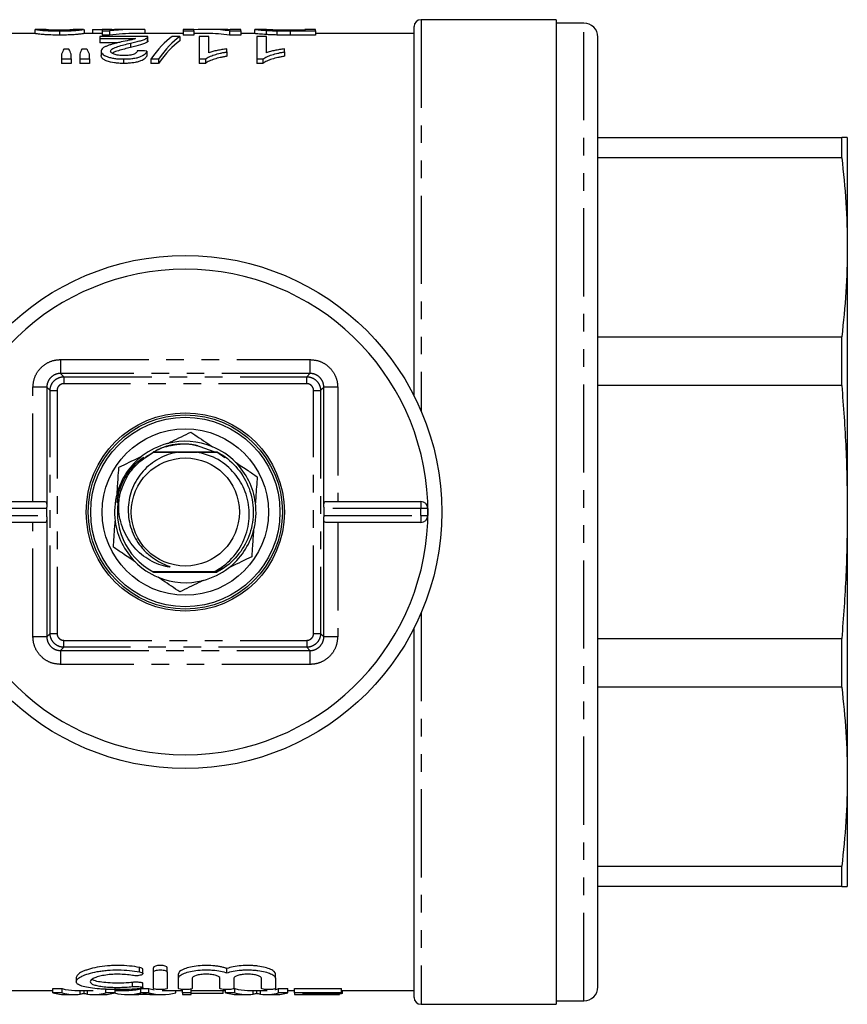
# Model space of a CAD drawing. Extents: x 158 to 254, y 30 to 275.
# Drawn here: x 194 to 254, y 30 to 101 of the extents above; entities that cross this region are included whole.
import ezdxf

# ---------------------------------------------------------------- set-up
doc = ezdxf.new("R2010")
doc.units = 0
doc.linetypes.add('PHANTOM', pattern=[12.7, 6.35, -1.27, 1.27, -1.27, 1.27, -1.27])
doc.layers.get('0').update_dxf_attribs({"linetype": 'CONTINUOUS'})

msp = doc.modelspace()

# ---------------------------------------------------------------- linework, layer by layer
at = {"color": 7, "linetype": 'CONTINUOUS'}
for p, q in [((232.618, 100.592), (222.868, 100.592)), ((232.618, 100.592), (232.618, 29.592)), ((234.618, 100.342), (232.618, 100.342)), ((195.031, 99.592), (190.368, 99.592)), ((195.022, 99.891), (195.022, 99.592)), ((195.737, 99.892), (195.036, 99.892)), ((196.791, 99.782), (196.791, 99.481)), ((198.534, 99.892), (197.862, 99.892)), ((199.868, 99.592), (198.545, 99.592)), ((198.56, 99.891), (198.56, 99.591)), ((199.175, 99.878), (199.868, 99.878)), ((199.175, 99.878), (199.175, 99.592)), ((200.56, 99.892), (199.868, 99.892)), ((199.868, 99.892), (199.868, 99.788)), ((199.868, 99.788), (200.406, 99.788)), ((199.868, 99.788), (199.868, 99.487)), ((200.406, 99.487), (199.868, 99.487)), ((200.406, 99.788), (200.406, 99.487)), ((200.56, 99.871), (200.56, 99.892)), ((200.56, 99.878), (200.699, 99.878)), ((202.257, 99.892), (201.387, 99.892)), ((205.714, 99.592), (202.257, 99.592)), ((202.945, 99.878), (202.945, 99.592)), ((206.483, 99.892), (205.714, 99.892)), ((205.714, 99.892), (205.714, 99.782)), ((205.714, 99.782), (206.483, 99.782)), ((205.714, 99.782), (205.714, 99.481)), ((206.483, 99.481), (205.714, 99.481)), ((206.483, 99.782), (206.483, 99.892)), ((206.483, 99.782), (206.483, 99.481)), ((207.447, 99.592), (206.483, 99.592)), ((208.402, 99.892), (207.447, 99.892)), ((209.055, 99.782), (209.868, 99.782)), ((209.055, 99.782), (209.055, 99.481)), ((209.868, 99.481), (209.055, 99.481)), ((209.868, 99.892), (209.098, 99.892)), ((209.098, 99.892), (209.098, 99.872)), ((209.868, 99.782), (209.868, 99.892)), ((209.868, 99.782), (209.868, 99.481)), ((210.88, 99.592), (209.868, 99.592)), ((210.868, 99.892), (210.868, 99.592)), ((211.646, 99.892), (210.879, 99.892)), ((211.703, 99.819), (211.703, 99.519)), ((212.481, 99.789), (212.481, 99.488)), ((214.483, 99.83), (213.411, 99.83)), ((213.425, 99.782), (215.252, 99.782)), ((215.252, 99.481), (213.425, 99.481)), ((215.252, 99.892), (214.483, 99.892)), ((214.483, 99.892), (214.483, 99.83)), ((215.252, 99.782), (215.252, 99.892)), ((215.252, 99.782), (215.252, 99.481)), ((222.368, 99.592), (215.252, 99.592)), ((222.368, 73.459), (222.368, 100.092)), ((199.714, 99.371), (199.714, 99.228)), ((203.175, 99.371), (199.714, 99.371)), ((199.714, 99.228), (202.281, 99.228)), ((199.714, 99.228), (199.714, 98.922)), ((200.994, 98.922), (199.714, 98.922)), ((201.91, 98.901), (201.91, 98.592)), ((203.107, 99.273), (203.107, 98.968)), ((203.176, 99.057), (203.176, 99.362)), ((205.483, 99.371), (204.923, 99.371)), ((205.483, 99.371), (205.483, 99.067)), ((207.56, 99.371), (206.868, 99.371)), ((206.868, 99.371), (206.868, 97.758)), ((207.56, 98.214), (207.56, 99.371)), ((211.714, 99.371), (211.022, 99.371)), ((211.022, 99.371), (211.022, 97.758)), ((211.714, 98.214), (211.714, 99.371)), ((235.618, 30.842), (235.618, 99.342)), ((196.945, 98.107), (196.945, 97.758)), ((197.471, 98.47), (197.107, 98.47)), ((197.637, 97.758), (197.637, 98.107)), ((198.252, 98.107), (198.252, 97.758)), ((198.776, 98.47), (198.404, 98.47)), ((198.945, 97.758), (198.945, 98.107)), ((199.791, 98.319), (199.791, 98.005)), ((203.098, 98.331), (203.098, 98.016)), ((208.868, 98.27), (208.868, 98.487)), ((208.868, 98.27), (208.868, 97.956)), ((213.022, 98.27), (213.022, 98.487)), ((213.022, 98.27), (213.022, 97.956)), ((196.945, 97.758), (197.637, 97.758)), ((196.945, 97.758), (196.945, 97.438)), ((197.637, 97.438), (196.945, 97.438)), ((197.637, 97.758), (197.637, 97.438)), ((198.252, 97.758), (198.945, 97.758)), ((198.252, 97.758), (198.252, 97.438)), ((198.945, 97.438), (198.252, 97.438)), ((198.945, 97.758), (198.945, 97.438)), ((201.411, 97.758), (201.411, 97.438)), ((203.383, 97.758), (203.945, 97.758)), ((203.383, 97.758), (203.383, 97.438)), ((203.945, 97.438), (203.383, 97.438)), ((203.945, 97.758), (203.945, 97.438)), ((206.868, 97.758), (207.314, 97.758)), ((206.868, 97.758), (206.868, 97.438)), ((207.314, 97.438), (206.868, 97.438)), ((207.314, 97.758), (207.314, 97.438)), ((211.022, 97.758), (211.467, 97.758)), ((211.022, 97.758), (211.022, 97.438)), ((211.467, 97.438), (211.022, 97.438)), ((211.467, 97.758), (211.467, 97.438)), ((235.618, 92.092), (253.216, 92.092)), ((253.216, 90.636), (253.216, 92.092)), ((253.618, 92.092), (253.618, 84.184)), ((253.216, 90.636), (235.618, 90.636)), ((253.618, 84.184), (253.618, 65.092)), ((235.618, 77.732), (253.216, 77.732)), ((253.216, 74.216), (253.216, 77.732)), ((195.876, 74.084), (195.876, 65.433)), ((215.859, 65.433), (215.859, 74.084)), ((253.216, 74.216), (235.618, 74.216)), ((206.568, 69.931), (207.92, 69.444)), ((203.544, 69.406), (203.612, 69.442)), ((208.118, 69.445), (208.114, 69.447)), ((208.152, 69.427), (208.728, 69.032)), ((201.071, 65.673), (201.132, 66.319)), ((188.884, 65.842), (195.742, 65.842)), ((195.876, 64.842), (195.876, 65.342)), ((215.859, 65.342), (215.859, 64.842)), ((215.993, 65.842), (222.852, 65.842)), ((223.352, 65.342), (223.352, 64.842)), ((195.876, 64.751), (195.876, 56.101)), ((215.859, 56.101), (215.859, 64.751)), ((253.618, 65.092), (253.618, 46)), ((195.742, 64.342), (188.884, 64.342)), ((222.852, 64.342), (215.993, 64.342)), ((203.54, 60.78), (203.541, 60.78)), ((208.55, 61.036), (208.14, 60.751)), ((222.368, 30.092), (222.368, 56.726)), ((235.618, 55.968), (253.216, 55.968)), ((253.216, 52.452), (253.216, 55.968)), ((253.216, 52.452), (235.618, 52.452)), ((253.618, 46), (253.618, 38.092)), ((235.618, 39.549), (253.216, 39.549)), ((253.216, 38.092), (253.216, 39.549)), ((253.216, 38.092), (235.618, 38.092)), ((202.807, 31.801), (202.807, 32.114)), ((203.568, 31.914), (203.568, 32.229)), ((204.568, 31.914), (204.568, 32.229)), ((208.868, 31.859), (208.868, 32.173)), ((198.006, 31.533), (198.006, 31.227)), ((203.568, 30.73), (203.568, 31.914)), ((204.568, 31.914), (204.568, 30.73)), ((205.368, 31.476), (205.368, 31.787)), ((205.368, 30.73), (205.368, 31.476)), ((206.368, 31.476), (206.368, 30.73)), ((208.368, 30.73), (208.368, 31.476)), ((209.368, 31.476), (209.368, 30.73)), ((211.368, 30.73), (211.368, 31.476)), ((212.368, 31.476), (212.368, 31.787)), ((212.368, 31.476), (212.368, 30.73)), ((190.368, 30.592), (196.309, 30.592)), ((196.309, 30.723), (196.983, 30.723)), ((196.309, 30.422), (196.309, 30.723)), ((196.983, 30.422), (196.983, 30.723)), ((197.898, 30.592), (199.22, 30.592)), ((198.56, 30.366), (198.56, 30.592)), ((200.137, 30.422), (200.137, 30.723)), ((200.811, 30.422), (200.811, 30.723)), ((200.811, 30.592), (201.683, 30.592)), ((202.655, 30.723), (203.236, 30.723)), ((202.655, 30.422), (202.655, 30.723)), ((202.807, 30.79), (202.807, 31.095)), ((203.236, 30.422), (203.236, 30.723)), ((204.207, 30.592), (205.675, 30.592)), ((205.179, 30.422), (205.179, 30.592)), ((205.675, 30.422), (205.675, 30.66)), ((206.291, 30.422), (206.291, 30.69)), ((206.291, 30.592), (208.77, 30.592)), ((208.598, 30.369), (208.598, 30.592)), ((208.77, 30.422), (208.77, 30.655)), ((209.36, 30.723), (209.445, 30.723)), ((209.445, 30.422), (209.445, 30.723)), ((210.359, 30.592), (211.681, 30.592)), ((211.022, 30.366), (211.022, 30.592)), ((212.598, 30.723), (213.273, 30.723)), ((212.598, 30.422), (212.598, 30.723)), ((213.273, 30.422), (213.273, 30.723)), ((213.273, 30.592), (213.752, 30.592)), ((213.752, 30.723), (217.137, 30.723)), ((213.752, 30.422), (213.752, 30.723)), ((217.137, 30.422), (217.137, 30.723)), ((217.137, 30.592), (222.368, 30.592)), ((217.214, 30.369), (217.214, 30.592)), ((196.983, 30.422), (196.309, 30.422)), ((197.296, 30.292), (197.898, 30.292)), ((199.22, 30.292), (199.864, 30.292)), ((200.811, 30.422), (200.137, 30.422)), ((201.683, 30.292), (202.259, 30.292)), ((203.493, 30.295), (202.396, 30.295)), ((203.236, 30.422), (202.655, 30.422)), ((203.631, 30.292), (204.207, 30.292)), ((206.291, 30.422), (205.675, 30.422)), ((205.675, 30.422), (205.675, 30.292)), ((205.675, 30.292), (206.291, 30.292)), ((206.291, 30.292), (206.291, 30.422)), ((208.598, 30.369), (206.291, 30.369)), ((209.445, 30.422), (208.77, 30.422)), ((209.758, 30.292), (210.359, 30.292)), ((211.681, 30.292), (212.325, 30.292)), ((213.273, 30.422), (212.598, 30.422)), ((217.137, 30.422), (213.752, 30.422)), ((213.752, 30.422), (213.752, 30.292)), ((213.752, 30.292), (216.983, 30.292)), ((214.368, 30.369), (217.137, 30.369)), ((214.368, 30.295), (214.368, 30.369)), ((216.983, 30.295), (214.368, 30.295)), ((216.983, 30.295), (216.983, 30.369)), ((216.983, 30.292), (216.983, 30.295)), ((217.137, 30.369), (217.137, 30.422)), ((217.214, 30.369), (217.137, 30.369)), ((232.618, 29.842), (234.618, 29.842)), ((222.868, 29.592), (232.618, 29.592))]:
    msp.add_line(p, q, dxfattribs=at)
at = {"color": 8, "linetype": 'PHANTOM'}
for p, q in [((222.868, 100.592), (222.868, 72.39)), ((234.618, 29.842), (234.618, 100.342)), ((213.425, 99.782), (213.425, 99.481)), ((196.876, 76.084), (196.876, 75.084)), ((196.876, 76.084), (214.859, 76.084)), ((214.859, 76.084), (214.859, 75.084)), ((196.876, 75.084), (197.114, 74.846)), ((214.859, 75.084), (196.876, 75.084)), ((197.114, 74.846), (197.114, 74.346)), ((197.114, 74.846), (214.622, 74.846)), ((214.859, 75.084), (214.622, 74.846)), ((214.622, 74.346), (214.622, 74.846)), ((195.876, 74.084), (194.876, 74.084)), ((194.876, 65.842), (194.876, 74.084)), ((195.876, 74.084), (196.114, 73.846)), ((196.114, 56.338), (196.114, 73.846)), ((196.114, 73.846), (196.614, 73.846)), ((196.614, 73.846), (196.614, 56.338)), ((214.622, 74.346), (197.114, 74.346)), ((215.122, 56.338), (215.122, 73.846)), ((215.122, 73.846), (215.622, 73.846)), ((215.859, 74.084), (215.622, 73.846)), ((215.622, 73.846), (215.622, 56.338)), ((216.859, 74.084), (215.859, 74.084)), ((216.859, 74.084), (216.859, 65.842)), ((203.564, 69.383), (202.99, 69.002)), ((195.876, 65.342), (188.884, 65.342)), ((222.852, 65.342), (215.859, 65.342)), ((222.852, 65.842), (222.852, 65.342)), ((222.852, 64.842), (222.852, 65.342)), ((223.352, 65.342), (222.852, 65.342)), ((188.884, 64.842), (195.876, 64.842)), ((215.859, 64.842), (222.852, 64.842)), ((222.852, 64.842), (223.352, 64.842)), ((222.852, 64.842), (222.852, 64.342)), ((194.876, 56.101), (194.876, 64.342)), ((216.859, 64.342), (216.859, 56.101)), ((222.868, 57.795), (222.868, 29.592)), ((195.876, 56.101), (194.876, 56.101)), ((195.876, 56.101), (196.114, 56.338)), ((196.114, 56.338), (196.614, 56.338)), ((215.122, 56.338), (215.622, 56.338)), ((215.859, 56.101), (215.622, 56.338)), ((216.859, 56.101), (215.859, 56.101)), ((197.114, 55.838), (214.622, 55.838)), ((197.114, 55.338), (197.114, 55.838)), ((214.622, 55.838), (214.622, 55.338)), ((196.876, 55.101), (197.114, 55.338)), ((196.876, 55.101), (214.859, 55.101)), ((196.876, 55.101), (196.876, 54.101)), ((214.622, 55.338), (197.114, 55.338)), ((214.859, 55.101), (214.622, 55.338)), ((214.859, 55.101), (214.859, 54.101)), ((214.859, 54.101), (196.876, 54.101)), ((202.568, 31.934), (202.568, 32.249)), ((198.294, 30.317), (198.294, 30.592)), ((198.822, 30.317), (198.822, 30.592)), ((202.047, 30.866), (202.047, 31.171)), ((210.756, 30.317), (210.756, 30.592)), ((211.284, 30.317), (211.284, 30.592))]:
    msp.add_line(p, q, dxfattribs=at)
at = {"color": 7, "linetype": 'CONTINUOUS'}
for radius in [18.5, 7.15, 7, 6.827, 6, 3.9]:
    msp.add_circle((205.868, 65.092), radius, dxfattribs=at)
for centre, radius, start, end in [((222.868, 100.092), 0.5, 90, 180), ((234.618, 99.342), 1, 0, 90), ((205.868, 65.092), 17.5, 2.45629, 177.54371), ((205.868, 65.092), 5.1, 104.72541, 127.45516), ((205.868, 65.092), 5.1, 67.45516, 104.72541), ((205.868, 65.092), 5.1, 44.72541, 67.45516), ((205.868, 65.092), 5.1, 127.45516, 164.72541), ((205.868, 65.092), 4.9, 118.19429, 118.30145), ((205.868, 65.092), 4.9, 117.74854, 117.85728), ((205.868, 65.092), 4.9, 117.2961, 117.40649), ((205.868, 65.092), 4.9, 62.2122, 62.32091), ((205.868, 65.092), 4.9, 61.76813, 61.87527), ((205.868, 65.092), 5.1, 7.45516, 44.72541), ((205.868, 65.092), 5.1, 164.72541, 187.45516), ((205.868, 65.092), 4.9, 166.13808, 241.64002), ((205.868, 65.092), 5.1, 344.72541, 7.45516), ((222.852, 65.342), 0.5, 0, 90), ((205.868, 65.092), 17.5, 357.54371, 2.45629), ((222.852, 64.842), 0.5, 270, 0), ((205.868, 65.092), 17.5, 182.45629, 357.54371), ((205.868, 65.092), 5.1, 187.45516, 224.72541), ((205.868, 65.092), 5.1, 307.45516, 344.72541), ((205.868, 65.092), 5.1, 224.72541, 247.45516), ((205.868, 65.092), 4.9, 241.98936, 242.09727), ((205.868, 65.092), 4.9, 242.43669, 242.54622), ((205.868, 65.092), 5.1, 247.45516, 284.72541), ((205.868, 65.092), 5.1, 284.72541, 307.45516), ((205.868, 65.092), 4.9, 297.52318, 297.63273), ((205.868, 65.092), 4.9, 297.97223, 298.08017), ((234.618, 30.842), 1, 270, 0), ((222.868, 30.092), 0.5, 180, 270)]:
    msp.add_arc(centre, radius, start, end, dxfattribs=at)
for centre, major_axis, ratio, start_param, end_param in [((202.257, 65.092), (0, 34.8), 0.6875, 6.254446, 6.360628), ((202.257, 65.092), (0, 34.5), 0.6875, 0, 0.078117), ((201.387, 65.092), (0, 34.8), 0.687773, 0, 0.034545), ((207.447, 65.092), (0, 34.8), 0.580733, 6.203525, 6.3309), ((207.447, 65.092), (0, 34.5), 0.580733, 6.202831, 6.283185), ((208.402, 65.092), (0, 34.8), 0.580575, 6.24871, 6.283185), ((206.463, 65.092), (0, 34.8), 0.256611, 0.17328, 0.352055), ((207.022, 65.092), (0, 34.8), 0.25641, 0.17328, 0.352055), ((207.022, 65.092), (0, 34.5), 0.25641, 0.174802, 0.355251), ((198.487, 65.092), (0, 34.8), 0.140187, 0.286853, 0.321717), ((196.06, 65.092), (0, 34.8), 0.143302, 5.961469, 5.996332), ((199.692, 65.092), (0, 34.8), 0.130841, 0.286853, 0.321717), ((197.345, 65.092), (0, 34.8), 0.145379, 5.961469, 5.996332), ((110.329, 65.092), (313.2, 0), 0.111111, 1.270087, 1.2724), ((195.872, 65.342), (0, 0.5), 0.008333, 4.712389, 4.895215), ((215.864, 65.342), (0, 0.5), 0.008333, 1.387971, 1.570796), ((195.872, 64.842), (0, 0.5), 0.008333, 4.529563, 4.712389), ((215.864, 64.842), (0, 0.5), 0.008333, 1.570796, 1.753622), ((197.898, 65.092), (0, 34.5), 0.304919, 3.054526, 3.141593), ((201.683, 65.092), (0, 34.5), 0.323918, 3.141593, 3.228659), ((204.207, 65.092), (0, 34.5), 0.323918, 3.054526, 3.088576), ((210.359, 65.092), (0, 34.5), 0.304919, 3.054526, 3.141593), ((211.681, 65.092), (0, 34.5), 0.305757, 3.141593, 3.149594), ((211.681, 65.092), (0, 34.5), 0.305757, 3.20338, 3.228659), ((197.296, 65.092), (0, 34.8), 0.329127, 3.055279, 3.141593), ((197.898, 65.092), (0, 34.8), 0.304919, 3.055279, 3.178971), ((199.22, 65.092), (0, 34.8), 0.305757, 3.104214, 3.227907), ((199.864, 65.092), (0, 34.8), 0.315905, 3.141593, 3.227907), ((201.683, 65.092), (0, 34.8), 0.323918, 3.059775, 3.227907), ((202.259, 65.092), (0, 34.8), 0.297455, 3.141593, 3.175827), ((204.207, 65.092), (0, 34.8), 0.323918, 3.055279, 3.227907), ((203.631, 65.092), (0, 34.8), 0.29771, 3.109605, 3.141593), ((209.758, 65.092), (0, 34.8), 0.329127, 3.055279, 3.141593), ((210.359, 65.092), (0, 34.8), 0.304919, 3.055279, 3.178971), ((211.681, 65.092), (0, 34.8), 0.305757, 3.104214, 3.227907), ((212.325, 65.092), (0, 34.8), 0.315905, 3.141593, 3.227907)]:
    msp.add_ellipse(centre, major_axis=major_axis, ratio=ratio, start_param=start_param, end_param=end_param, dxfattribs=at)
for points, knots in [([(196.791, 99.481), (196.575, 99.483), (196.203, 99.486), (195.744, 99.507), (195.37, 99.54), (195.152, 99.572), (195.04, 99.591), (195.034, 99.59), (195.031, 99.59)], [0, 0, 0, 0, 0.174771, 0.30024, 0.426185, 0.671621, 0.870937, 1, 1, 1, 1]), ([(195.036, 99.889), (195.041, 99.889), (195.051, 99.889), (195.187, 99.866), (195.405, 99.838), (195.745, 99.807), (196.192, 99.788), (196.558, 99.782), (196.756, 99.782), (196.791, 99.782)], [0, 0, 0, 0, 0.1965408, 0.3802392, 0.5632892, 0.7008497, 0.8387423, 0.9714119, 1, 1, 1, 1]), ([(196.798, 99.83), (196.697, 99.831), (196.494, 99.832), (196.209, 99.842), (195.958, 99.857), (195.75, 99.884), (195.742, 99.886), (195.737, 99.888)], [0, 0, 0, 0, 0.11535, 0.231827, 0.377345, 0.561867, 1, 1, 1, 1]), ([(196.791, 99.782), (197.015, 99.784), (197.393, 99.786), (197.841, 99.809), (198.199, 99.839), (198.496, 99.881), (198.519, 99.885), (198.534, 99.887)], [0, 0, 0, 0, 0.1802139, 0.3044208, 0.4280976, 0.6537133, 1, 1, 1, 1]), ([(198.545, 99.589), (198.539, 99.589), (198.521, 99.588), (198.345, 99.556), (197.973, 99.518), (197.563, 99.493), (197.139, 99.482), (196.885, 99.481), (196.791, 99.481)], [0, 0, 0, 0, 0.196061, 0.500535, 0.646079, 0.793172, 0.923348, 1, 1, 1, 1]), ([(197.546, 99.852), (197.501, 99.85), (197.455, 99.847), (197.347, 99.841), (197.289, 99.839), (197.161, 99.834), (197.09, 99.833), (196.948, 99.831), (196.873, 99.83), (196.798, 99.83)], [0, 0, 0, 0, 0.25, 0.25, 0.5, 0.5, 0.75, 0.75, 1, 1, 1, 1]), ([(197.862, 99.891), (197.86, 99.892), (197.856, 99.892), (197.82, 99.884), (197.655, 99.865), (197.546, 99.852)], [0, 0, 0, 0, 0.133566, 0.425098, 1, 1, 1, 1]), ([(210.879, 99.891), (210.885, 99.891), (210.898, 99.891), (211.044, 99.873), (211.318, 99.845), (211.622, 99.825), (211.703, 99.819)], [0, 0, 0, 0, 0.190586, 0.461055, 0.856788, 1, 1, 1, 1]), ([(211.703, 99.519), (211.524, 99.532), (211.109, 99.562), (210.91, 99.59), (210.887, 99.591), (210.88, 99.591)], [0, 0, 0, 0, 0.341814, 0.792225, 1, 1, 1, 1]), ([(212.538, 99.837), (212.412, 99.842), (212.115, 99.853), (211.793, 99.876), (211.661, 99.891), (211.65, 99.891), (211.646, 99.891)], [0, 0, 0, 0, 0.199286, 0.468565, 0.828732, 1, 1, 1, 1]), ([(211.703, 99.819), (211.759, 99.816), (211.815, 99.813), (211.935, 99.806), (211.999, 99.804), (212.13, 99.798), (212.198, 99.796), (212.337, 99.792), (212.409, 99.79), (212.481, 99.789)], [0, 0, 0, 0, 0.25, 0.25, 0.5, 0.5, 0.75, 0.75, 1, 1, 1, 1]), ([(212.481, 99.488), (212.409, 99.489), (212.337, 99.491), (212.196, 99.495), (212.128, 99.498), (211.997, 99.503), (211.934, 99.506), (211.815, 99.512), (211.759, 99.515), (211.703, 99.519)], [0, 0, 0, 0, 0.25, 0.25, 0.5, 0.5, 0.75, 0.75, 1, 1, 1, 1]), ([(201.249, 98.988), (201.159, 98.968), (201.069, 98.947), (200.893, 98.905), (200.807, 98.883), (200.636, 98.838), (200.554, 98.814), (200.393, 98.765), (200.318, 98.74), (200.18, 98.685), (200.115, 98.657), (200.001, 98.597), (199.951, 98.566), (199.871, 98.499), (199.841, 98.465), (199.8, 98.394), (199.794, 98.357), (199.791, 98.319)], [0, 0, 0, 0, 0.125, 0.125, 0.25, 0.25, 0.375, 0.375, 0.5, 0.5, 0.625, 0.625, 0.75, 0.75, 0.875, 0.875, 1, 1, 1, 1]), ([(200.483, 98.321), (200.489, 98.354), (200.497, 98.386), (200.552, 98.448), (200.591, 98.478), (200.733, 98.562), (200.862, 98.611), (201.14, 98.702), (201.29, 98.744), (201.595, 98.825), (201.752, 98.864), (201.91, 98.901)], [0, 0, 0, 0, 0.125, 0.125, 0.25, 0.25, 0.5, 0.5, 0.75, 0.75, 1, 1, 1, 1]), ([(202.281, 99.228), (202.214, 99.206), (202.145, 99.185), (201.981, 99.144), (201.892, 99.125), (201.62, 99.067), (201.435, 99.028), (201.249, 98.988)], [0, 0, 0, 0, 0.25, 0.25, 0.5, 0.5, 1, 1, 1, 1]), ([(201.91, 98.901), (201.976, 98.915), (202.042, 98.929), (202.17, 98.958), (202.232, 98.973), (202.417, 99.018), (202.535, 99.048), (202.744, 99.111), (202.835, 99.143), (202.954, 99.191), (202.991, 99.208), (203.055, 99.241), (203.081, 99.257), (203.107, 99.273)], [0, 0, 0, 0, 0.125, 0.125, 0.25, 0.25, 0.5, 0.5, 0.75, 0.75, 0.875, 0.875, 1, 1, 1, 1]), ([(203.107, 98.968), (203.081, 98.952), (203.055, 98.935), (202.992, 98.902), (202.955, 98.886), (202.835, 98.836), (202.744, 98.804), (202.429, 98.709), (202.173, 98.65), (201.91, 98.592)], [0, 0, 0, 0, 0.125, 0.125, 0.25, 0.25, 0.5, 0.5, 1, 1, 1, 1]), ([(203.107, 99.273), (203.13, 99.29), (203.151, 99.306), (203.174, 99.339), (203.176, 99.355), (203.175, 99.371)], [0, 0, 0, 0, 0.5, 0.5, 1, 1, 1, 1]), ([(203.173, 99.057), (203.172, 99.044), (203.17, 99.023), (203.142, 98.993), (203.119, 98.976), (203.107, 98.968)], [0, 0, 0, 0, 0.438193, 0.718294, 1, 1, 1, 1]), ([(199.791, 98.319), (199.793, 98.286), (199.799, 98.253), (199.831, 98.186), (199.856, 98.152), (199.927, 98.086), (199.973, 98.052), (200.082, 97.99), (200.147, 97.96), (200.293, 97.903), (200.374, 97.878), (200.553, 97.833), (200.651, 97.814), (200.858, 97.785), (200.965, 97.775), (201.186, 97.761), (201.299, 97.759), (201.411, 97.758)], [0, 0, 0, 0, 0.125, 0.125, 0.25, 0.25, 0.375, 0.375, 0.5, 0.5, 0.625, 0.625, 0.75, 0.75, 0.875, 0.875, 1, 1, 1, 1]), ([(201.411, 97.438), (201.299, 97.439), (201.187, 97.441), (200.969, 97.455), (200.859, 97.465), (200.549, 97.509), (200.366, 97.557), (200.148, 97.641), (200.083, 97.672), (199.973, 97.735), (199.928, 97.768), (199.856, 97.835), (199.832, 97.87), (199.799, 97.938), (199.793, 97.972), (199.791, 98.005)], [0, 0, 0, 0, 0.125, 0.125, 0.25, 0.25, 0.5, 0.5, 0.625, 0.625, 0.75, 0.75, 0.875, 0.875, 1, 1, 1, 1]), ([(201.425, 98.004), (201.361, 98.005), (201.296, 98.006), (201.171, 98.013), (201.109, 98.019), (200.929, 98.044), (200.824, 98.07), (200.697, 98.116), (200.659, 98.133), (200.593, 98.168), (200.564, 98.186), (200.523, 98.224), (200.509, 98.243), (200.487, 98.282), (200.484, 98.301), (200.483, 98.321)], [0, 0, 0, 0, 0.125, 0.125, 0.25, 0.25, 0.5, 0.5, 0.625, 0.625, 0.75, 0.75, 0.875, 0.875, 1, 1, 1, 1]), ([(201.91, 98.592), (201.618, 98.517), (201.174, 98.403), (200.705, 98.255), (200.629, 98.177), (200.613, 98.16)], [0, 0, 0, 0, 0.602347, 0.915159, 1, 1, 1, 1]), ([(201.411, 97.758), (201.526, 97.759), (201.64, 97.761), (201.864, 97.774), (201.974, 97.784), (202.189, 97.813), (202.29, 97.831), (202.477, 97.876), (202.563, 97.902), (202.714, 97.959), (202.78, 97.991), (202.889, 98.056), (202.933, 98.09), (203.005, 98.158), (203.034, 98.193), (203.076, 98.262), (203.087, 98.297), (203.098, 98.331)], [0, 0, 0, 0, 0.125, 0.125, 0.25, 0.25, 0.375, 0.375, 0.5, 0.5, 0.625, 0.625, 0.75, 0.75, 0.875, 0.875, 1, 1, 1, 1]), ([(203.098, 98.016), (203.087, 97.982), (203.076, 97.948), (203.035, 97.879), (203.006, 97.844), (202.898, 97.74), (202.793, 97.672), (202.566, 97.585), (202.482, 97.559), (202.296, 97.514), (202.193, 97.494), (201.981, 97.465), (201.869, 97.455), (201.642, 97.441), (201.526, 97.439), (201.411, 97.438)], [0, 0, 0, 0, 0.125, 0.125, 0.25, 0.25, 0.5, 0.5, 0.625, 0.625, 0.75, 0.75, 0.875, 0.875, 1, 1, 1, 1]), ([(202.406, 98.354), (202.405, 98.334), (202.402, 98.313), (202.385, 98.271), (202.372, 98.251), (202.316, 98.189), (202.257, 98.148), (202.081, 98.078), (201.968, 98.049), (201.775, 98.021), (201.707, 98.014), (201.568, 98.006), (201.496, 98.005), (201.425, 98.004)], [0, 0, 0, 0, 0.125, 0.125, 0.25, 0.25, 0.5, 0.5, 0.75, 0.75, 0.875, 0.875, 1, 1, 1, 1]), ([(207.314, 97.758), (207.353, 97.788), (207.393, 97.817), (207.487, 97.872), (207.539, 97.897), (207.705, 97.972), (207.829, 98.018), (208.097, 98.104), (208.24, 98.142), (208.467, 98.195), (208.545, 98.211), (208.704, 98.242), (208.786, 98.256), (208.868, 98.27)], [0, 0, 0, 0, 0.125, 0.125, 0.25, 0.25, 0.5, 0.5, 0.75, 0.75, 0.875, 0.875, 1, 1, 1, 1]), ([(208.868, 98.487), (208.806, 98.479), (208.745, 98.471), (208.626, 98.453), (208.567, 98.444), (208.394, 98.415), (208.281, 98.394), (208.06, 98.349), (207.953, 98.325), (207.799, 98.286), (207.748, 98.273), (207.652, 98.244), (207.606, 98.229), (207.56, 98.214)], [0, 0, 0, 0, 0.125, 0.125, 0.25, 0.25, 0.5, 0.5, 0.75, 0.75, 0.875, 0.875, 1, 1, 1, 1]), ([(211.467, 97.758), (211.507, 97.788), (211.547, 97.817), (211.641, 97.872), (211.693, 97.897), (211.859, 97.972), (211.983, 98.018), (212.25, 98.104), (212.394, 98.142), (212.621, 98.195), (212.699, 98.211), (212.858, 98.242), (212.94, 98.256), (213.022, 98.27)], [0, 0, 0, 0, 0.125, 0.125, 0.25, 0.25, 0.5, 0.5, 0.75, 0.75, 0.875, 0.875, 1, 1, 1, 1]), ([(213.022, 98.487), (212.96, 98.479), (212.899, 98.471), (212.78, 98.453), (212.721, 98.444), (212.548, 98.415), (212.435, 98.394), (212.213, 98.349), (212.106, 98.325), (211.953, 98.286), (211.902, 98.273), (211.806, 98.244), (211.76, 98.229), (211.714, 98.214)], [0, 0, 0, 0, 0.125, 0.125, 0.25, 0.25, 0.5, 0.5, 0.75, 0.75, 0.875, 0.875, 1, 1, 1, 1]), ([(208.868, 97.956), (208.786, 97.941), (208.704, 97.927), (208.545, 97.896), (208.467, 97.879), (208.241, 97.827), (208.097, 97.787), (207.83, 97.701), (207.705, 97.655), (207.539, 97.579), (207.487, 97.553), (207.393, 97.497), (207.353, 97.468), (207.314, 97.438)], [0, 0, 0, 0, 0.125, 0.125, 0.25, 0.25, 0.5, 0.5, 0.75, 0.75, 0.875, 0.875, 1, 1, 1, 1]), ([(213.022, 97.956), (212.94, 97.941), (212.858, 97.927), (212.699, 97.896), (212.621, 97.879), (212.394, 97.827), (212.251, 97.787), (211.984, 97.701), (211.859, 97.655), (211.693, 97.579), (211.641, 97.553), (211.547, 97.497), (211.507, 97.468), (211.467, 97.438)], [0, 0, 0, 0, 0.125, 0.125, 0.25, 0.25, 0.5, 0.5, 0.75, 0.75, 0.875, 0.875, 1, 1, 1, 1]), ([(253.618, 92.092), (253.6, 92.092), (253.564, 92.092), (253.332, 92.092), (253.216, 92.092)], [0, 0, 0, 0, 0.499526, 1, 1, 1, 1]), ([(253.216, 90.636), (253.332, 89.563), (253.564, 87.416), (253.6, 85.262), (253.618, 84.184)], [0, 0, 0, 0, 0.499553, 1, 1, 1, 1]), ([(253.618, 84.184), (253.6, 83.108), (253.564, 80.955), (253.332, 78.807), (253.216, 77.732)], [0, 0, 0, 0, 0.4995261, 1, 1, 1, 1]), ([(253.216, 74.216), (253.332, 72.699), (253.564, 69.662), (253.6, 66.616), (253.618, 65.092)], [0, 0, 0, 0, 0.499553, 1, 1, 1, 1]), ([(204.571, 70.025), (204.677, 70.076), (205.263, 70.364), (205.812, 70.632), (206.261, 70.852)], [0, 0, 0, 0, 0.180154, 1, 1, 1, 1]), ([(206.261, 70.852), (206.666, 70.581), (207.172, 70.24), (207.714, 69.876), (207.823, 69.803)], [0, 0, 0, 0, 0.798299, 1, 1, 1, 1]), ([(203.724, 69.496), (203.988, 69.63), (204.739, 70.012), (205.758, 70.051), (206.432, 69.951), (206.568, 69.931)], [0, 0, 0, 0, 0.3010282, 0.8589213, 1, 1, 1, 1]), ([(201.069, 66.031), (201.05, 65.965), (201.027, 65.884), (200.998, 65.797), (200.989, 65.773), (200.983, 65.762), (200.979, 65.757), (200.976, 65.754), (200.974, 65.753), (200.972, 65.753), (200.97, 65.754), (200.968, 65.756), (200.965, 65.766), (200.961, 65.807), (200.969, 65.972), (201.07, 66.602), (201.477, 67.619), (202.185, 68.543), (202.718, 68.939), (202.868, 69.051)], [0, 0, 0, 0, 0.048653, 0.060039, 0.0655, 0.067482, 0.069524, 0.070339, 0.071162, 0.071701, 0.072241, 0.07304, 0.074583, 0.080239, 0.102675, 0.192173, 0.53036, 0.867618, 1, 1, 1, 1]), ([(205.302, 69.398), (205.193, 69.376), (204.605, 69.263), (203.597, 68.81), (202.522, 67.805), (201.861, 66.508), (201.668, 65.073), (201.957, 63.662), (202.604, 62.594), (203.313, 61.921), (203.923, 61.517), (204.376, 61.309), (204.645, 61.199), (204.713, 61.169), (204.739, 61.155), (204.751, 61.147), (204.757, 61.142), (204.76, 61.137), (204.76, 61.135), (204.76, 61.132), (204.757, 61.13), (204.749, 61.127), (204.711, 61.124), (204.555, 61.142), (203.951, 61.285), (202.941, 61.747), (201.876, 62.801), (201.186, 64.173), (201.018, 65.387), (201.091, 66.082), (201.11, 66.266)], [0, 0, 0, 0, 0.018192, 0.097723, 0.176363, 0.254344, 0.330684, 0.408666, 0.484957, 0.530617, 0.567208, 0.603955, 0.611789, 0.614712, 0.616123, 0.616686, 0.617253, 0.617498, 0.617667, 0.617838, 0.618042, 0.618391, 0.619476, 0.624461, 0.644253, 0.721395, 0.803446, 0.885424, 0.96962, 1, 1, 1, 1]), ([(201.076, 68.313), (201.146, 68.347), (201.683, 68.61), (202.262, 68.894), (202.766, 69.141)], [0, 0, 0, 0, 0.130304, 1, 1, 1, 1]), ([(201.11, 66.266), (201.257, 66.702), (201.552, 67.572), (202.411, 68.671), (203.17, 69.164), (203.545, 69.407)], [0, 0, 0, 0, 0.3366, 0.673201, 1, 1, 1, 1]), ([(203.545, 69.407), (203.993, 69.405), (204.521, 69.404), (205.055, 69.404), (205.134, 69.404)], [0, 0, 0, 0, 0.851121, 1, 1, 1, 1]), ([(208.178, 69.414), (207.728, 69.415), (206.829, 69.416), (205.445, 69.416), (204.355, 69.414), (203.729, 69.411), (203.553, 69.411)], [0, 0, 0, 0, 0.291561, 0.583408, 0.88256, 1, 1, 1, 1]), ([(206.737, 69.398), (206.551, 69.398), (206.072, 69.398), (205.594, 69.398), (205.302, 69.398)], [0, 0, 0, 0, 0.389364, 1, 1, 1, 1]), ([(205.302, 69.398), (205.395, 69.397), (205.872, 69.397), (206.351, 69.398), (206.737, 69.398)], [0, 0, 0, 0, 0.194219, 1, 1, 1, 1]), ([(207.944, 60.782), (208.176, 60.918), (208.87, 61.328), (209.794, 62.339), (210.436, 63.823), (210.545, 65.423), (210.114, 66.948), (209.206, 68.219), (208.022, 69.078), (207.131, 69.3), (206.737, 69.398)], [0, 0, 0, 0, 0.070631, 0.211895, 0.351286, 0.488896, 0.625793, 0.759769, 0.893835, 1, 1, 1, 1]), ([(206.902, 69.406), (207.149, 69.406), (207.583, 69.407), (208.004, 69.409), (208.186, 69.409)], [0, 0, 0, 0, 0.56954, 1, 1, 1, 1]), ([(208.186, 69.409), (208.315, 69.335), (208.921, 68.987), (209.846, 68.107), (210.622, 66.621), (210.86, 64.959), (210.534, 63.311), (209.68, 61.868), (208.772, 61.098), (208.232, 60.801), (208.174, 60.769)], [0, 0, 0, 0, 0.0425513, 0.1989878, 0.3553956, 0.5118284, 0.6682384, 0.8246532, 0.9810777, 1, 1, 1, 1]), ([(200.948, 66.436), (200.973, 66.803), (201.017, 67.451), (201.058, 68.053), (201.076, 68.313)], [0, 0, 0, 0, 0.567529, 1, 1, 1, 1]), ([(209.491, 68.681), (209.797, 68.476), (210.336, 68.114), (210.836, 67.777), (211.053, 67.631)], [0, 0, 0, 0, 0.567529, 1, 1, 1, 1]), ([(211.053, 67.631), (211.02, 67.145), (210.978, 66.536), (210.934, 65.885), (210.925, 65.754)], [0, 0, 0, 0, 0.798299, 1, 1, 1, 1]), ([(195.742, 65.842), (195.768, 65.838), (195.819, 65.83), (195.858, 65.756), (195.874, 65.641), (195.876, 65.526), (195.876, 65.454), (195.876, 65.433)], [0, 0, 0, 0, 0.233203, 0.467147, 0.687321, 0.911217, 1, 1, 1, 1]), ([(215.859, 65.433), (215.86, 65.487), (215.86, 65.594), (215.87, 65.724), (215.902, 65.81), (215.948, 65.84), (215.983, 65.842), (215.993, 65.842)], [0, 0, 0, 0, 0.2330459, 0.4662593, 0.6939342, 0.9134442, 1, 1, 1, 1]), ([(195.876, 64.751), (195.876, 64.698), (195.876, 64.59), (195.865, 64.46), (195.833, 64.375), (195.787, 64.345), (195.752, 64.343), (195.742, 64.342)], [0, 0, 0, 0, 0.2330459, 0.4662593, 0.6939342, 0.9134442, 1, 1, 1, 1]), ([(215.993, 64.342), (215.968, 64.346), (215.917, 64.354), (215.878, 64.428), (215.862, 64.543), (215.86, 64.658), (215.86, 64.731), (215.859, 64.751)], [0, 0, 0, 0, 0.233203, 0.467147, 0.687321, 0.911217, 1, 1, 1, 1]), ([(253.618, 65.092), (253.6, 63.571), (253.564, 60.525), (253.332, 57.488), (253.216, 55.968)], [0, 0, 0, 0, 0.499526, 1, 1, 1, 1]), ([(200.683, 62.553), (200.716, 63.039), (200.757, 63.648), (200.802, 64.299), (200.811, 64.431)], [0, 0, 0, 0, 0.798299, 1, 1, 1, 1]), ([(210.788, 63.749), (210.762, 63.381), (210.718, 62.734), (210.677, 62.132), (210.659, 61.871)], [0, 0, 0, 0, 0.567529, 1, 1, 1, 1]), ([(202.244, 61.503), (201.939, 61.709), (201.4, 62.071), (200.899, 62.408), (200.683, 62.553)], [0, 0, 0, 0, 0.567529, 1, 1, 1, 1]), ([(210.659, 61.871), (210.589, 61.837), (210.052, 61.574), (209.473, 61.29), (208.969, 61.044)], [0, 0, 0, 0, 0.130304, 1, 1, 1, 1]), ([(207.944, 60.782), (207.66, 60.783), (207.084, 60.786), (206.208, 60.788), (205.359, 60.787), (204.469, 60.785), (203.881, 60.782), (203.54, 60.78)], [0, 0, 0, 0, 0.200629, 0.406807, 0.578797, 0.756477, 1, 1, 1, 1]), ([(203.541, 60.78), (203.764, 60.779), (204.492, 60.778), (205.634, 60.777), (206.757, 60.778), (207.484, 60.78), (207.819, 60.781), (207.944, 60.782)], [0, 0, 0, 0, 0.153063, 0.498898, 0.766569, 0.912865, 1, 1, 1, 1]), ([(208.174, 60.769), (207.725, 60.77), (206.826, 60.772), (205.441, 60.771), (204.357, 60.769), (203.737, 60.767), (203.567, 60.766)], [0, 0, 0, 0, 0.292618, 0.585537, 0.885958, 1, 1, 1, 1]), ([(203.575, 60.762), (203.798, 60.761), (204.469, 60.76), (205.572, 60.759), (206.667, 60.761), (207.517, 60.763), (207.949, 60.764), (208.166, 60.765)], [0, 0, 0, 0, 0.146591, 0.440458, 0.710295, 0.8549, 1, 1, 1, 1]), ([(205.474, 59.332), (205.07, 59.604), (204.563, 59.944), (204.022, 60.309), (203.912, 60.382)], [0, 0, 0, 0, 0.798299, 1, 1, 1, 1]), ([(207.164, 60.16), (207.058, 60.108), (206.472, 59.821), (205.924, 59.552), (205.474, 59.332)], [0, 0, 0, 0, 0.180154, 1, 1, 1, 1]), ([(253.216, 52.452), (253.332, 51.379), (253.564, 49.232), (253.6, 47.078), (253.618, 46)], [0, 0, 0, 0, 0.499553, 1, 1, 1, 1]), ([(253.618, 46), (253.6, 44.925), (253.564, 42.771), (253.332, 40.623), (253.216, 39.549)], [0, 0, 0, 0, 0.4995261, 1, 1, 1, 1]), ([(253.216, 38.092), (253.332, 38.092), (253.564, 38.092), (253.6, 38.092), (253.618, 38.092)], [0, 0, 0, 0, 0.499553, 1, 1, 1, 1]), ([(202.568, 30.72), (202.338, 30.698), (202.094, 30.682), (201.708, 30.665), (201.575, 30.661), (201.31, 30.655), (201.177, 30.654), (200.777, 30.653), (200.506, 30.658), (200.119, 30.673), (199.993, 30.679), (199.745, 30.694), (199.623, 30.703), (199.276, 30.735), (199.066, 30.761), (198.688, 30.826), (198.528, 30.864), (198.332, 30.93), (198.274, 30.953), (198.175, 31.003), (198.134, 31.028), (198.036, 31.109), (198.004, 31.169), (198.007, 31.261), (198.016, 31.292), (198.052, 31.356), (198.078, 31.389), (198.182, 31.488), (198.282, 31.553), (198.544, 31.681), (198.705, 31.742), (199.075, 31.854), (199.288, 31.905), (199.63, 31.968), (199.749, 31.987), (199.995, 32.02), (200.123, 32.034), (200.511, 32.067), (200.775, 32.078), (201.315, 32.075), (201.58, 32.062), (202.093, 32.013), (202.34, 31.978), (202.568, 31.934)], [0, 0, 0, 0, 0.0625, 0.0625, 0.09375, 0.09375, 0.125, 0.125, 0.1875, 0.1875, 0.21875, 0.21875, 0.25, 0.25, 0.3125, 0.3125, 0.375, 0.375, 0.40625, 0.40625, 0.4375, 0.4375, 0.5, 0.5, 0.53125, 0.53125, 0.5625, 0.5625, 0.625, 0.625, 0.6875, 0.6875, 0.75, 0.75, 0.78125, 0.78125, 0.8125, 0.8125, 0.875, 0.875, 0.9375, 0.9375, 1, 1, 1, 1]), ([(202.568, 32.249), (202.342, 32.293), (202.098, 32.329), (201.58, 32.378), (201.316, 32.392), (200.912, 32.393), (200.776, 32.391), (200.51, 32.38), (200.378, 32.372), (199.99, 32.338), (199.739, 32.304), (199.28, 32.219), (199.067, 32.166), (198.789, 32.081), (198.703, 32.051), (198.544, 31.99), (198.471, 31.958), (198.275, 31.86), (198.176, 31.794), (198.04, 31.661), (198.006, 31.596), (198.006, 31.533)], [0, 0, 0, 0, 0.125, 0.125, 0.25, 0.25, 0.3125, 0.3125, 0.375, 0.375, 0.5, 0.5, 0.625, 0.625, 0.6875, 0.6875, 0.75, 0.75, 0.875, 0.875, 1, 1, 1, 1]), ([(202.801, 32.114), (202.801, 32.127), (202.8, 32.157), (202.73, 32.203), (202.639, 32.234), (202.578, 32.246), (202.568, 32.249)], [0, 0, 0, 0, 0.235099, 0.583491, 0.926373, 1, 1, 1, 1]), ([(204.568, 32.229), (204.568, 32.27), (204.517, 32.312), (204.335, 32.373), (204.203, 32.393), (203.934, 32.393), (203.801, 32.374), (203.619, 32.312), (203.568, 32.27), (203.568, 32.229)], [0, 0, 0, 0, 0.25, 0.25, 0.5, 0.5, 0.75, 0.75, 1, 1, 1, 1]), ([(203.568, 31.914), (203.568, 31.955), (203.619, 31.996), (203.801, 32.057), (203.933, 32.076), (204.201, 32.077), (204.333, 32.058), (204.517, 31.996), (204.568, 31.955), (204.568, 31.914)], [0, 0, 0, 0, 0.25, 0.25, 0.5, 0.5, 0.75, 0.75, 1, 1, 1, 1]), ([(208.868, 32.173), (208.802, 32.196), (208.731, 32.218), (208.577, 32.26), (208.494, 32.279), (208.322, 32.313), (208.232, 32.328), (208.045, 32.354), (207.946, 32.365), (207.648, 32.39), (207.443, 32.396), (207.031, 32.387), (206.832, 32.372), (206.449, 32.322), (206.275, 32.289), (205.958, 32.207), (205.824, 32.161), (205.488, 32.009), (205.368, 31.895), (205.368, 31.787)], [0, 0, 0, 0, 0.0625, 0.0625, 0.125, 0.125, 0.1875, 0.1875, 0.25, 0.25, 0.375, 0.375, 0.5, 0.5, 0.625, 0.625, 0.75, 0.75, 1, 1, 1, 1]), ([(205.368, 31.476), (205.368, 31.53), (205.397, 31.584), (205.513, 31.692), (205.599, 31.746), (205.821, 31.846), (205.958, 31.893), (206.27, 31.973), (206.449, 32.007), (206.826, 32.055), (207.03, 32.07), (207.336, 32.077), (207.438, 32.077), (207.642, 32.071), (207.745, 32.065), (208.043, 32.041), (208.234, 32.015), (208.579, 31.947), (208.734, 31.906), (208.868, 31.859)], [0, 0, 0, 0, 0.125, 0.125, 0.25, 0.25, 0.375, 0.375, 0.5, 0.5, 0.625, 0.625, 0.6875, 0.6875, 0.75, 0.75, 0.875, 0.875, 1, 1, 1, 1]), ([(212.368, 31.787), (212.368, 31.84), (212.338, 31.896), (212.222, 32.005), (212.137, 32.059), (211.913, 32.161), (211.779, 32.207), (211.464, 32.288), (211.288, 32.322), (211.004, 32.359), (210.905, 32.369), (210.705, 32.384), (210.604, 32.389), (210.298, 32.396), (210.089, 32.39), (209.693, 32.357), (209.501, 32.331), (209.157, 32.262), (208.999, 32.22), (208.868, 32.173)], [0, 0, 0, 0, 0.125, 0.125, 0.25, 0.25, 0.375, 0.375, 0.5, 0.5, 0.5625, 0.5625, 0.625, 0.625, 0.75, 0.75, 0.875, 0.875, 1, 1, 1, 1]), ([(208.868, 31.859), (209.001, 31.906), (209.154, 31.947), (209.501, 32.015), (209.69, 32.041), (209.988, 32.065), (210.09, 32.071), (210.294, 32.077), (210.396, 32.077), (210.6, 32.073), (210.703, 32.068), (210.903, 32.053), (211, 32.043), (211.284, 32.007), (211.462, 31.973), (211.775, 31.893), (211.913, 31.846), (212.135, 31.747), (212.222, 31.693), (212.338, 31.585), (212.368, 31.53), (212.368, 31.476)], [0, 0, 0, 0, 0.125, 0.125, 0.25, 0.25, 0.3125, 0.3125, 0.375, 0.375, 0.4375, 0.4375, 0.5, 0.5, 0.625, 0.625, 0.75, 0.75, 0.875, 0.875, 1, 1, 1, 1]), ([(202.047, 31.674), (201.895, 31.701), (201.733, 31.722), (201.391, 31.751), (201.213, 31.759), (200.857, 31.761), (200.676, 31.754), (200.333, 31.728), (200.166, 31.707), (199.86, 31.656), (199.719, 31.626), (199.47, 31.556), (199.364, 31.518), (199.188, 31.437), (199.121, 31.395), (199.03, 31.311), (199.007, 31.268), (199.005, 31.186), (199.026, 31.146), (199.115, 31.071), (199.18, 31.037), (199.355, 30.974), (199.462, 30.946), (199.711, 30.898), (199.854, 30.877), (200.16, 30.845), (200.328, 30.833), (200.673, 30.817), (200.85, 30.813), (201.209, 30.814), (201.385, 30.818), (201.729, 30.836), (201.894, 30.849), (202.047, 30.866)], [0, 0, 0, 0, 0.0625, 0.0625, 0.125, 0.125, 0.1875, 0.1875, 0.25, 0.25, 0.3125, 0.3125, 0.375, 0.375, 0.4375, 0.4375, 0.5, 0.5, 0.5625, 0.5625, 0.625, 0.625, 0.6875, 0.6875, 0.75, 0.75, 0.8125, 0.8125, 0.875, 0.875, 0.9375, 0.9375, 1, 1, 1, 1]), ([(202.047, 31.171), (201.901, 31.157), (201.557, 31.125), (200.939, 31.112), (200.276, 31.135), (199.702, 31.198), (199.299, 31.283), (199.186, 31.357), (199.143, 31.385)], [0, 0, 0, 0, 0.138065, 0.324904, 0.51047, 0.696125, 0.883212, 1, 1, 1, 1]), ([(202.568, 31.934), (202.682, 31.911), (202.762, 31.876), (202.823, 31.799), (202.804, 31.758), (202.675, 31.692), (202.562, 31.667), (202.304, 31.647), (202.161, 31.653), (202.047, 31.674)], [0, 0, 0, 0, 0.25, 0.25, 0.5, 0.5, 0.75, 0.75, 1, 1, 1, 1]), ([(208.368, 31.476), (208.368, 31.511), (208.343, 31.546), (208.245, 31.613), (208.173, 31.645), (207.99, 31.699), (207.879, 31.721), (207.636, 31.752), (207.502, 31.76), (207.236, 31.76), (207.102, 31.752), (206.858, 31.721), (206.747, 31.699), (206.47, 31.617), (206.368, 31.546), (206.368, 31.476)], [0, 0, 0, 0, 0.125, 0.125, 0.25, 0.25, 0.375, 0.375, 0.5, 0.5, 0.625, 0.625, 0.75, 0.75, 1, 1, 1, 1]), ([(211.368, 31.476), (211.368, 31.511), (211.343, 31.546), (211.245, 31.613), (211.173, 31.645), (210.99, 31.699), (210.879, 31.721), (210.636, 31.752), (210.502, 31.76), (210.236, 31.76), (210.102, 31.752), (209.858, 31.721), (209.747, 31.699), (209.47, 31.617), (209.368, 31.546), (209.368, 31.476)], [0, 0, 0, 0, 0.125, 0.125, 0.25, 0.25, 0.375, 0.375, 0.5, 0.5, 0.625, 0.625, 0.75, 0.75, 1, 1, 1, 1]), ([(202.801, 31.095), (202.801, 31.101), (202.801, 31.118), (202.734, 31.143), (202.618, 31.167), (202.465, 31.182), (202.296, 31.186), (202.152, 31.181), (202.075, 31.174), (202.047, 31.171)], [0, 0, 0, 0, 0.110984, 0.273866, 0.436058, 0.596104, 0.753548, 0.909294, 1, 1, 1, 1]), ([(202.047, 30.866), (202.16, 30.879), (202.3, 30.883), (202.555, 30.871), (202.668, 30.855), (202.803, 30.815), (202.824, 30.792), (202.762, 30.749), (202.681, 30.731), (202.568, 30.72)], [0, 0, 0, 0, 0.25, 0.25, 0.5, 0.5, 0.75, 0.75, 1, 1, 1, 1]), ([(204.568, 30.73), (204.568, 30.709), (204.514, 30.689), (204.33, 30.661), (204.199, 30.653), (203.937, 30.653), (203.807, 30.661), (203.62, 30.689), (203.568, 30.709), (203.568, 30.73)], [0, 0, 0, 0, 0.25, 0.25, 0.5, 0.5, 0.75, 0.75, 1, 1, 1, 1]), ([(206.368, 30.73), (206.368, 30.709), (206.314, 30.689), (206.13, 30.661), (205.999, 30.653), (205.737, 30.653), (205.607, 30.661), (205.42, 30.689), (205.368, 30.709), (205.368, 30.73)], [0, 0, 0, 0, 0.25, 0.25, 0.5, 0.5, 0.75, 0.75, 1, 1, 1, 1]), ([(209.368, 30.73), (209.368, 30.709), (209.314, 30.689), (209.13, 30.661), (208.999, 30.653), (208.737, 30.653), (208.607, 30.661), (208.42, 30.689), (208.368, 30.709), (208.368, 30.73)], [0, 0, 0, 0, 0.25, 0.25, 0.5, 0.5, 0.75, 0.75, 1, 1, 1, 1]), ([(212.368, 30.73), (212.368, 30.709), (212.314, 30.689), (212.13, 30.661), (211.999, 30.653), (211.737, 30.653), (211.607, 30.661), (211.42, 30.689), (211.368, 30.709), (211.368, 30.73)], [0, 0, 0, 0, 0.25, 0.25, 0.5, 0.5, 0.75, 0.75, 1, 1, 1, 1]), ([(198.56, 30.366), (198.521, 30.356), (198.48, 30.346), (198.39, 30.33), (198.343, 30.323), (198.294, 30.317)], [0, 0, 0, 0, 0.5, 0.5, 1, 1, 1, 1]), ([(198.822, 30.317), (198.774, 30.323), (198.727, 30.33), (198.683, 30.338), (198.661, 30.342), (198.641, 30.347), (198.62, 30.351), (198.6, 30.356), (198.58, 30.361), (198.56, 30.366)], [0, 0, 0, 0, 0.000502229, 0.000502229, 0.000502229, 0.000753539, 0.000753539, 0.000753539, 0.001004905, 0.001004905, 0.001004905, 0.001004905]), ([(202.613, 30.313), (202.641, 30.316), (202.668, 30.319), (202.696, 30.323), (202.738, 30.329), (202.779, 30.336), (202.821, 30.344), (202.862, 30.351), (202.903, 30.36), (202.945, 30.369)], [0, 0, 0, 0, 0.000291512, 0.000291512, 0.000291512, 0.00072884, 0.00072884, 0.00072884, 0.001166227, 0.001166227, 0.001166227, 0.001166227]), ([(202.945, 30.369), (203.003, 30.356), (203.062, 30.344), (203.121, 30.334), (203.15, 30.329), (203.181, 30.325), (203.211, 30.321), (203.24, 30.317), (203.27, 30.313), (203.299, 30.31)], [0, 0, 0, 0, 0.000623733, 0.000623733, 0.000623733, 0.00093568, 0.00093568, 0.00093568, 0.001247645, 0.001247645, 0.001247645, 0.001247645]), ([(211.022, 30.366), (210.982, 30.356), (210.941, 30.346), (210.852, 30.33), (210.804, 30.323), (210.756, 30.317)], [0, 0, 0, 0, 0.5, 0.5, 1, 1, 1, 1]), ([(211.284, 30.317), (211.236, 30.323), (211.188, 30.33), (211.145, 30.338), (211.123, 30.342), (211.102, 30.347), (211.082, 30.351), (211.061, 30.356), (211.041, 30.361), (211.022, 30.366)], [0, 0, 0, 0, 0.000502229, 0.000502229, 0.000502229, 0.000753539, 0.000753539, 0.000753539, 0.001004905, 0.001004905, 0.001004905, 0.001004905])]:
    msp.add_open_spline(points, degree=3, knots=knots, dxfattribs=at)
for points in [[(212.481, 99.789), (212.789, 99.783), (213.108, 99.782), (213.425, 99.782)], [(213.425, 99.481), (213.108, 99.481), (212.789, 99.482), (212.481, 99.488)], [(213.411, 99.83), (213.115, 99.83), (212.814, 99.831), (212.538, 99.837)]]:
    msp.add_open_spline(points, degree=3, dxfattribs=at)
at = {"color": 8, "linetype": 'PHANTOM'}
for points, knots in [([(194.876, 74.084), (194.898, 74.309), (194.942, 74.759), (195.287, 75.358), (195.795, 75.81), (196.357, 76.05), (196.729, 76.074), (196.876, 76.084)], [0, 0, 0, 0, 0.214696, 0.429392, 0.644083, 0.858773, 1, 1, 1, 1]), ([(214.859, 76.084), (215.084, 76.062), (215.534, 76.018), (216.133, 75.673), (216.586, 75.165), (216.825, 74.603), (216.85, 74.231), (216.859, 74.084)], [0, 0, 0, 0, 0.214696, 0.429392, 0.644083, 0.858773, 1, 1, 1, 1]), ([(196.876, 75.084), (196.876, 75.084), (196.803, 75.084), (196.616, 75.063), (196.336, 74.948), (196.08, 74.721), (195.914, 74.422), (195.876, 74.195), (195.876, 74.084), (195.876, 74.084)], [0, 0, 0, 0, 0.000039, 0.1412306, 0.3559194, 0.5706071, 0.7853003, 0.999961, 1, 1, 1, 1]), ([(196.114, 73.846), (196.114, 73.846), (196.114, 73.957), (196.152, 74.184), (196.318, 74.483), (196.573, 74.711), (196.854, 74.826), (197.041, 74.846), (197.114, 74.846), (197.114, 74.846)], [0, 0, 0, 0, 0.000038, 0.214696, 0.429383, 0.644075, 0.858775, 0.999962, 1, 1, 1, 1]), ([(214.622, 74.846), (214.622, 74.846), (214.733, 74.846), (214.96, 74.808), (215.258, 74.642), (215.486, 74.387), (215.601, 74.106), (215.622, 73.919), (215.622, 73.846), (215.622, 73.846)], [0, 0, 0, 0, 0.000038, 0.214696, 0.429383, 0.644075, 0.858775, 0.999962, 1, 1, 1, 1]), ([(215.859, 74.084), (215.859, 74.084), (215.859, 74.157), (215.839, 74.344), (215.724, 74.624), (215.496, 74.88), (215.197, 75.046), (214.971, 75.084), (214.859, 75.084), (214.859, 75.084)], [0, 0, 0, 0, 0.000039, 0.1412306, 0.3559194, 0.5706071, 0.7853003, 0.999961, 1, 1, 1, 1]), ([(197.114, 74.346), (197.077, 74.344), (196.984, 74.338), (196.843, 74.278), (196.716, 74.165), (196.63, 74.015), (196.619, 73.903), (196.614, 73.846)], [0, 0, 0, 0, 0.141219, 0.355921, 0.57062, 0.785311, 1, 1, 1, 1]), ([(215.122, 73.846), (215.119, 73.883), (215.113, 73.976), (215.053, 74.117), (214.94, 74.244), (214.79, 74.33), (214.678, 74.341), (214.622, 74.346)], [0, 0, 0, 0, 0.141219, 0.355921, 0.57062, 0.785311, 1, 1, 1, 1]), ([(206.798, 69.848), (206.596, 69.897), (205.972, 70.049), (204.91, 69.911), (204.029, 69.696), (203.655, 69.443), (203.628, 69.425)], [0, 0, 0, 0, 0.188927, 0.586238, 0.969945, 1, 1, 1, 1]), ([(196.876, 54.101), (196.651, 54.123), (196.201, 54.167), (195.602, 54.512), (195.15, 55.019), (194.91, 55.582), (194.886, 55.953), (194.876, 56.101)], [0, 0, 0, 0, 0.214696, 0.429392, 0.644083, 0.858773, 1, 1, 1, 1]), ([(195.876, 56.101), (195.876, 56.101), (195.876, 56.027), (195.897, 55.84), (196.012, 55.56), (196.239, 55.305), (196.538, 55.139), (196.765, 55.101), (196.876, 55.101), (196.876, 55.101)], [0, 0, 0, 0, 0.000039, 0.1412306, 0.3559194, 0.5706071, 0.7853003, 0.999961, 1, 1, 1, 1]), ([(197.114, 55.338), (197.114, 55.338), (197.003, 55.338), (196.776, 55.376), (196.477, 55.542), (196.249, 55.798), (196.134, 56.078), (196.114, 56.265), (196.114, 56.338), (196.114, 56.338)], [0, 0, 0, 0, 0.000038, 0.214696, 0.429383, 0.644075, 0.858775, 0.999962, 1, 1, 1, 1]), ([(196.614, 56.338), (196.616, 56.301), (196.622, 56.208), (196.682, 56.068), (196.795, 55.941), (196.945, 55.855), (197.057, 55.844), (197.114, 55.838)], [0, 0, 0, 0, 0.141219, 0.355921, 0.57062, 0.785311, 1, 1, 1, 1]), ([(214.622, 55.838), (214.659, 55.841), (214.752, 55.847), (214.892, 55.907), (215.019, 56.02), (215.105, 56.169), (215.116, 56.282), (215.122, 56.338)], [0, 0, 0, 0, 0.141219, 0.355921, 0.57062, 0.785311, 1, 1, 1, 1]), ([(215.622, 56.338), (215.622, 56.338), (215.622, 56.227), (215.584, 56), (215.418, 55.702), (215.162, 55.474), (214.882, 55.359), (214.695, 55.338), (214.622, 55.338), (214.622, 55.338)], [0, 0, 0, 0, 0.000038, 0.214696, 0.429383, 0.644075, 0.858775, 0.999962, 1, 1, 1, 1]), ([(214.859, 55.101), (214.859, 55.101), (214.933, 55.101), (215.12, 55.121), (215.4, 55.236), (215.655, 55.464), (215.821, 55.763), (215.859, 55.989), (215.859, 56.101), (215.859, 56.101)], [0, 0, 0, 0, 0.000039, 0.1412306, 0.3559194, 0.5706071, 0.7853003, 0.999961, 1, 1, 1, 1]), ([(216.859, 56.101), (216.837, 55.876), (216.793, 55.426), (216.448, 54.827), (215.941, 54.374), (215.378, 54.135), (215.007, 54.11), (214.859, 54.101)], [0, 0, 0, 0, 0.214696, 0.429392, 0.644083, 0.858773, 1, 1, 1, 1])]:
    msp.add_open_spline(points, degree=3, knots=knots, dxfattribs=at)

doc.saveas('drawing.dxf')
